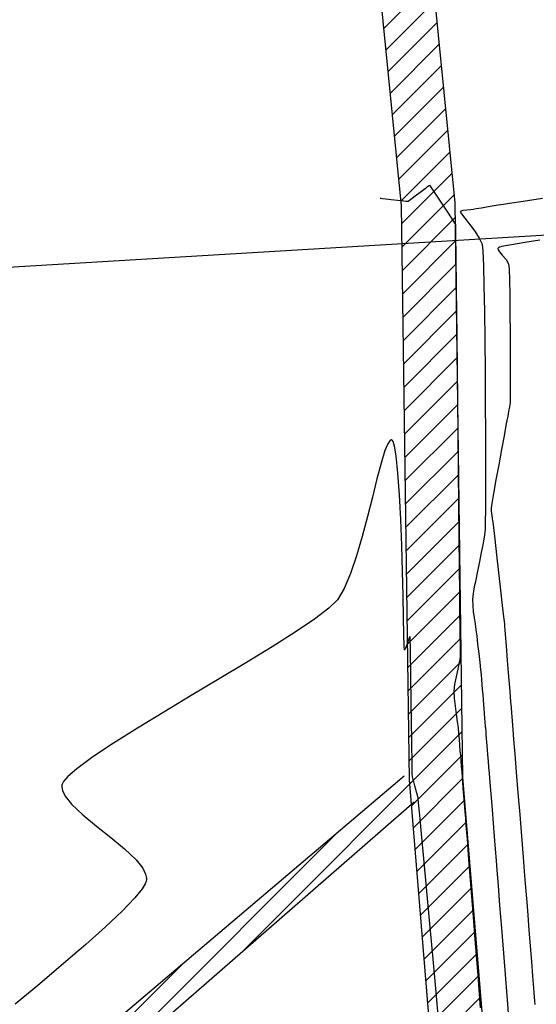
# Model space of a CAD drawing. Units: metres. Extents: x 476623 to 487646, y 6677974 to 6683992.
# Drawn here: x 485674 to 485712, y 6682169 to 6682243 of the extents above; entities that cross this region are included whole.
import ezdxf

# ---------------------------------------------------------------- set-up
doc = ezdxf.new("R2010")
doc.units = ezdxf.units.M
doc.header["$LTSCALE"] = 12.5
doc.header["$MEASUREMENT"] = 0
for name, color, linetype in [('Canal', 150, 'Continuous'), ('Cerca', 8, 'CERCA2'), ('CONT-MNR', 46, 'Continuous'), ('VALÃO', 5, 'Continuous')]:
    doc.layers.add(name, color=color, linetype=linetype)
doc.styles.add('ROMANS', font='romans.shx', dxfattribs={"height": 0.8})
doc.linetypes.add('CERCA2', pattern='A,0.168156,-0.009947,["X",ROMANS,S=0.03937,R=0,X=0,Y=-0.019685],-0.047442', length=0.225545)

msp = doc.modelspace()

# ---------------------------------------------------------------- hatches: boundary and pattern name
at = {"layer": 'Canal'}
h = msp.add_hatch(dxfattribs=at)
h.set_pattern_fill('ANSI31', color=256, scale=10, style=0)
h.set_pattern_definition([(45, (0, 0), (-0.88388347648, 0.88388347648), [])])
h.paths.add_polyline_path([(485174.7194949, 6681949.9458266), (485171.1562133, 6682014.31489), (485167.1213475, 6682141.7658617), (485165.6644495, 6682181.2018527), (485165.0858991, 6682208.2913075), (485162.3475051, 6682252.0906479), (485160.5780174, 6682296.6227649), (485157.9064488, 6682349.2163326), (485154.6329686, 6682399.6821685), (485144.7016296, 6682401.0326015), (485151.8319748, 6682241.4766575), (485153.2666188, 6682226.8894985), (485153.2666188, 6682220.203951), (485151.1926574, 6682219.8835833), (485153.550637, 6682187.7562018), (485153.8666218, 6682158.7679875), (485154.5100577, 6682139.4037501), (485155.8465434, 6682118.2764895), (485156.4451367, 6682030.7388444), (485158.6551838, 6682008.7180808), (485159.5722084, 6682001.0256744), (485159.6479668, 6681986.7878329), (485161.4056068, 6681972.5938063), (485160.6011087, 6681941.3273752), (485163.4101303, 6681921.4123349), (485159.8391477, 6681874.9409219), (485157.6512785, 6681866.8576257), (485159.1478308, 6681864.5709004), (485162.809932, 6681854.4103422), (485169.6907807, 6681854.47304), (485173.8423076, 6681854.2949237), (485175.2346438, 6681863.2619462), (485176.967605, 6681888.6962033), (485179.6228963, 6681888.3062899), (485184.2579376, 6681882.726066), (485190.5102526, 6681866.9136901), (485186.847488, 6681736.1786691), (485219.1728751, 6681707.4450881), (485241.6631939, 6681687.4543884), (485259.7359324, 6681663.7871505), (485257.1451203, 6681631.4681588), (485262.9159987, 6681616.2065191), (485279.0744652, 6681603.5751406), (485280.600688, 6681603.4995094), (485289.1678684, 6681604.8460399), (485277.4154485, 6681611.9624258), (485267.4680698, 6681619.0669789), (485263.0985083, 6681632.8805269), (485266.0784162, 6681665.4041907), (485261.0606239, 6681675.4548676), (485246.4590755, 6681692.3931377), (485222.8535686, 6681712.0986438), (485202.5045738, 6681735.4724872), (485189.5835671, 6681741.0455216), (485191.4175182, 6681804.2930307), (485200.3692377, 6681822.5687313), (485198.5607317, 6681847.1956551), (485196.9189774, 6681877.8480809), (485189.6613764, 6681889.5753529), (485177.6386502, 6681898.5449726)])
h.paths.add_polyline_path([(485388.3391575, 6681679.293239), (485404.224845, 6681683.2677306), (485403.6958432, 6681685.0142234), (485401.9174398, 6681688.9951488), (485384.442468, 6681681.3803277), (485378.7917004, 6681667.2128583), (485372.3147283, 6681638.5491994), (485365.6042155, 6681605.5328543), (485361.9976986, 6681584.3994434), (485337.02855, 6681550.4859081), (485338.8346316, 6681548.5128118), (485361.5427526, 6681579.1575626), (485364.237721, 6681583.3468515), (485368.6320333, 6681605.2515207), (485376.3087168, 6681637.1616272), (485382.6399824, 6681667.1198743)])
h.paths.add_polyline_path([(485383.8416629, 6681495.7146119), (485375.4543828, 6681509.534367), (485372.2822083, 6681511.9677235), (485372.2800859, 6681511.9685816), (485368.8611038, 6681511.2587913), (485369.7079302, 6681506.6325491), (485378.2353817, 6681493.0487998), (485383.8914396, 6681481.8196975), (485386.0931636, 6681479.4739907), (485387.9265006, 6681479.5419573), (485388.5386246, 6681484.2070106), (485387.5625183, 6681491.2292451)])
h.paths.add_polyline_path([(485553.3855588, 6682105.2164565), (485552.4786174, 6682122.6609317), (485550.9205177, 6682124.7894801), (485543.6679664, 6682123.9237149), (485546.5833204, 6682106.3379886), (485549.5646199, 6682073.7503895), (485554.616036, 6682065.5778165), (485542.86777, 6682007.6659479), (485558.1718661, 6681919.6243976), (485569.5239186, 6681850.1066099), (485571.3405791, 6681802.7196162), (485567.1362071, 6681790.1847654), (485573.8664189, 6681791.6008013), (485575.1111369, 6681806.0234236), (485572.7277884, 6681847.0127688), (485564.0210675, 6681905.240083), (485547.8083667, 6682001.526066), (485558.4904983, 6682063.3258986), (485589.7586152, 6682089.8785175), (485645.0231594, 6682130.3562432), (485686.1249211, 6682133.9245623), (485707.346521, 6682134.7979586), (485707.3058272, 6682135.5704558), (485707.154609, 6682137.1756366), (485644.5316316, 6682133.267492), (485703.1148521, 6682184.2344678), (485702.915234, 6682186.6633605), (485639.7434184, 6682133.1336786), (485588.3573115, 6682093.1265193), (485558.3576666, 6682067.3165688)])
h.paths.add_polyline_path([(485507.3341181, 6681704.811429), (485505.1725172, 6681704.7422032), (485498.5495713, 6681674.6433912), (485499.345895, 6681673.2559892), (485505.4123503, 6681682.5373934)])
h.paths.add_polyline_path([(485709.7894884, 6682151.8543814), (485706.9602792, 6682186.2793574), (485706.3753201, 6682229.1669359), (485700.5765727, 6682287.5169066), (485696.5961798, 6682287.1213402), (485702.3780233, 6682228.9414655), (485702.9625166, 6682186.0880405), (485703.1148521, 6682184.2344678), (485705.8048832, 6682151.5029695), (485707.3784775, 6682134.7992738), (485707.346521, 6682134.7979586), (485712.9177221, 6682029.0388586), (485717.8288952, 6681985.4376647), (485719.5247956, 6681955.0328455), (485722.4523935, 6681899.476117), (485724.7704744, 6681849.7572577), (485719.9832509, 6681814.7053153), (485723.1822293, 6681783.0164415), (485724.1867613, 6681776.0092277), (485726.7548039, 6681758.6793677), (485730.3806439, 6681731.247287), (485734.648178, 6681695.3190173), (485738.746631, 6681641.773832), (485742.658969, 6681624.9840151), (485746.5546051, 6681625.8917703), (485742.7116363, 6681642.383889), (485738.6301257, 6681695.7077251), (485734.3496108, 6681731.74528), (485730.7161995, 6681759.2346436), (485728.1449397, 6681776.5862137), (485727.1536086, 6681783.5013434), (485724.0107224, 6681814.6345723), (485728.7831641, 6681849.5782829), (485726.4474888, 6681899.6745105), (485723.5189301, 6681955.2494729), (485721.8163987, 6681985.7731749), (485716.905918, 6682029.3682223), (485711.295943, 6682135.8633734)])

# ---------------------------------------------------------------- linework, layer by layer
at = {"layer": 'Cerca', "ltscale": 2, "flags": 128}
msp.add_lwpolyline([(485751.9646316, 6682103.2720392), (485744.8253309, 6682228.6333763), (485594.8680963, 6682219.666676), (485554.4351429, 6682216.7979183), (485521.989735, 6682214.7980298), (485481.1682412, 6682211.7681592), (485438.7443151, 6682208.5377005), (485165.5019743, 6682188.809428)], dxfattribs=at)
at = {"layer": 'CONT-MNR'}
for p, q in [((485703.5012253, 6682229.7516691, 2), (485703.9352663, 6682230.0770271, 2)), ((485703.9352663, 6682230.0770271, 2), (485704.1355226, 6682230.2272378, 2)), ((485704.1355226, 6682230.2272378, 2), (485704.2139962, 6682230.2859336, 2)), ((485704.2139962, 6682230.2859336, 2), (485704.3141245, 6682230.3906033, 2)), ((485704.3141245, 6682230.3906033, 2), (485704.4539238, 6682230.4844941, 2)), ((485704.4539238, 6682230.4844941, 2), (485704.6143403, 6682230.2715183, 2)), ((485704.6143403, 6682230.2715183, 2), (485704.9692833, 6682229.7457317, 2)), ((485700.7802002, 6682229.5162556, 2), (485700.8233006, 6682229.5113534, 2)), ((485700.8233006, 6682229.5113534, 2), (485700.9457083, 6682229.4974307, 2)), ((485700.9457083, 6682229.4974307, 2), (485701.1975909, 6682229.4687816, 2)), ((485701.1975909, 6682229.4687816, 2), (485701.5985835, 6682229.4231727, 2)), ((485701.5985835, 6682229.4231727, 2), (485702.0710495, 6682229.3694344, 2)), ((485702.0710495, 6682229.3694344, 2), (485702.3385155, 6682229.3390128, 2)), ((485702.3385155, 6682229.3390128, 2), (485702.5128423, 6682229.3191848, 2)), ((485702.5128423, 6682229.3191848, 2), (485702.693818, 6682229.2986006, 2)), ((485702.693818, 6682229.2986006, 2), (485702.781117, 6682229.2886712, 2)), ((485702.781117, 6682229.2886712, 2), (485702.8675577, 6682229.2788395, 2)), ((485702.8675577, 6682229.2788395, 2), (485703.0673416, 6682229.4269959, 2)), ((485703.0673416, 6682229.4269959, 2), (485703.5012253, 6682229.7516691, 2)), ((485704.9692833, 6682229.7457317, 2), (485705.419197, 6682229.0635998, 2)), ((485705.419197, 6682229.0635998, 2), (485705.8645256, 6682228.381588, 2)), ((485709.9881249, 6682229.039809, 3), (485709.595054, 6682228.9797128, 3)), ((485710.445149, 6682229.1091439, 3), (485709.9881249, 6682229.039809, 3)), ((485711.4547931, 6682229.2628452, 3), (485710.445149, 6682229.1091439, 3)), ((485712.9051645, 6682229.4818409, 3), (485711.4547931, 6682229.2628452, 3)), ((485705.8645256, 6682228.381588, 2), (485706.2057132, 6682227.8561618, 2)), ((485706.9427617, 6682228.5921489, 3), (485706.7680978, 6682228.5150829, 3)), ((485706.7680978, 6682228.5150829, 3), (485706.8526688, 6682228.3513816, 3)), ((485706.8526688, 6682228.3513816, 3), (485707.1090185, 6682228.015481, 3)), ((485707.2504435, 6682228.6179861, 3), (485706.9427617, 6682228.5921489, 3)), ((485707.5206719, 6682228.6377201, 3), (485707.2504435, 6682228.6179861, 3)), ((485707.7263274, 6682228.6712331, 3), (485707.5206719, 6682228.6377201, 3)), ((485707.9413924, 6682228.7062795, 3), (485707.7263274, 6682228.6712331, 3)), ((485708.1470479, 6682228.7397925, 3), (485707.9413924, 6682228.7062795, 3)), ((485708.3582041, 6682228.7751913, 3), (485708.1470479, 6682228.7397925, 3)), ((485708.7139918, 6682228.8351481, 3), (485708.3582041, 6682228.7751913, 3)), ((485709.148309, 6682228.9074072, 3), (485708.7139918, 6682228.8351481, 3)), ((485709.595054, 6682228.9797128, 3), (485709.148309, 6682228.9074072, 3)), ((485706.2057132, 6682227.8561618, 2), (485706.343204, 6682227.6437867, 2)), ((485706.343204, 6682227.6437867, 2), (485706.3972022, 6682227.5625954, 2)), ((485707.1090185, 6682228.015481, 3), (485707.4641059, 6682227.563603, 3)), ((485706.3972022, 6682227.5625954, 2), (485706.4005563, 6682227.3862395, 2)), ((485706.4005563, 6682227.3862395, 2), (485706.4072589, 6682226.930211, 2)), ((485706.4072589, 6682226.930211, 2), (485706.416047, 6682226.2918716, 2)), ((485707.4641059, 6682227.563603, 3), (485707.84489, 6682227.0519695, 3)), ((485707.84489, 6682227.0519695, 3), (485708.1783295, 6682226.5368022, 3)), ((485706.416047, 6682226.2918716, 2), (485706.4256576, 6682225.5685829, 2)), ((485708.1783295, 6682226.5368022, 3), (485708.3913834, 6682226.074323, 3)), ((485711.5779773, 6682226.2007231, 4), (485710.5892789, 6682226.0360212, 4)), ((485712.7049307, 6682226.3712175, 4), (485711.5779773, 6682226.2007231, 4)), ((485706.4256576, 6682225.5685829, 2), (485706.4348275, 6682224.8577068, 2)), ((485708.3913834, 6682226.074323, 3), (485708.4468554, 6682225.5651991, 3)), ((485708.4468554, 6682225.5651991, 3), (485708.4948435, 6682224.4914992, 3)), ((485709.5870902, 6682225.7866305, 4), (485709.5789482, 6682225.7511952, 4)), ((485709.5789482, 6682225.7511952, 4), (485709.5966563, 6682225.6665021, 4)), ((485709.605258, 6682225.8041381, 4), (485709.5870902, 6682225.7866305, 4)), ((485709.5966563, 6682225.6665021, 4), (485709.6914504, 6682225.5104732, 4)), ((485709.7041404, 6682225.8449845, 4), (485709.605258, 6682225.8041381, 4)), ((485709.6914504, 6682225.5104732, 4), (485709.8983133, 6682225.263907, 4)), ((485709.9920182, 6682225.918953, 4), (485709.7041404, 6682225.8449845, 4)), ((485710.5892789, 6682226.0360212, 4), (485709.9920182, 6682225.918953, 4)), ((485706.4348275, 6682224.8577068, 2), (485706.4422938, 6682224.256605, 2)), ((485709.8983133, 6682225.263907, 4), (485710.1857296, 6682224.9271778, 4)), ((485710.1857296, 6682224.9271778, 4), (485710.3749226, 6682224.6020518, 4)), ((485706.4422938, 6682224.256605, 2), (485706.4479956, 6682223.7391647, 2)), ((485708.4948435, 6682224.4914992, 3), (485708.5356476, 6682222.9557998, 3)), ((485710.3749226, 6682224.6020518, 4), (485710.4092067, 6682224.225133, 4)), ((485710.4092067, 6682224.225133, 4), (485710.4374262, 6682223.410383, 4)), ((485706.4479956, 6682223.7391647, 2), (485706.4595383, 6682222.6564403, 2)), ((485710.4374262, 6682223.410383, 4), (485710.4599012, 6682222.2671767, 4)), ((485706.4595383, 6682222.6564403, 2), (485706.4760105, 6682221.0963138, 2)), ((485708.5356476, 6682222.9557998, 3), (485708.569568, 6682221.0606776, 3)), ((485710.4599012, 6682222.2671767, 4), (485710.4769516, 6682220.9048889, 4)), ((485706.4760105, 6682221.0963138, 2), (485706.4965006, 6682219.1466673, 2)), ((485708.569568, 6682221.0606776, 3), (485708.5969048, 6682218.9087093, 3)), ((485710.4769516, 6682220.9048889, 4), (485710.4888975, 6682219.4328945, 4)), ((485706.4965006, 6682219.1466673, 2), (485706.5200971, 6682216.8953826, 2)), ((485708.5969048, 6682218.9087093, 3), (485708.6179582, 6682216.6024714, 3)), ((485710.4888975, 6682219.4328945, 4), (485710.496059, 6682217.9605682, 4)), ((485710.496059, 6682217.9605682, 4), (485710.4987562, 6682216.597285, 4)), ((485706.5200971, 6682216.8953826, 2), (485706.5458884, 6682214.4303418, 2)), ((485708.6179582, 6682216.6024714, 3), (485708.6330285, 6682214.2445407, 3)), ((485710.4987562, 6682216.597285, 4), (485710.4973092, 6682215.4524197, 4)), ((485710.4973092, 6682215.4524197, 4), (485710.4920379, 6682214.6353471, 4)), ((485706.5458884, 6682214.4303418, 2), (485706.572963, 6682211.8394268, 2)), ((485710.4920379, 6682214.6353471, 4), (485710.4832625, 6682214.255442, 4)), ((485708.6330285, 6682214.2445407, 3), (485708.6424156, 6682211.9374938, 3)), ((485710.4418613, 6682213.9303222, 4), (485710.3791064, 6682213.5898924, 4)), ((485710.4832625, 6682214.255442, 4), (485710.4418613, 6682213.9303222, 4)), ((485710.2456042, 6682212.9267919, 4), (485710.1744413, 6682212.5398578, 4)), ((485710.309015, 6682213.2500749, 4), (485710.2456042, 6682212.9267919, 4)), ((485710.3791064, 6682213.5898924, 4), (485710.309015, 6682213.2500749, 4)), ((485710.1744413, 6682212.5398578, 4), (485710.0326983, 6682211.7739217, 4)), ((485701.492063, 6682211.4032411, 2), (485701.3465181, 6682211.1812044, 2)), ((485701.5838392, 6682211.46556, 2), (485701.492063, 6682211.4032411, 2)), ((485701.6281565, 6682211.4692, 2), (485701.5838392, 6682211.46556, 2)), ((485701.6677194, 6682211.4510986, 2), (485701.6281565, 6682211.4692, 2)), ((485701.7434074, 6682211.3409646, 2), (485701.6677194, 6682211.4510986, 2)), ((485706.572963, 6682211.8394268, 2), (485706.6004094, 6682209.2105197, 2)), ((485708.6424156, 6682211.9374938, 3), (485708.64642, 6682209.7839073, 3)), ((485710.0326983, 6682211.7739217, 4), (485709.8448961, 6682210.7567204, 4)), ((485701.1376734, 6682210.6704886, 2), (485700.8526967, 6682209.7413262, 2)), ((485701.3465181, 6682211.1812044, 2), (485701.1376734, 6682210.6704886, 2)), ((485701.8486217, 6682211.0038724, 2), (485701.7434074, 6682211.3409646, 2)), ((485701.9741545, 6682210.2697767, 2), (485701.8486217, 6682211.0038724, 2)), ((485709.8448961, 6682210.7567204, 4), (485709.6355555, 6682209.6159904, 4)), ((485702.1090192, 6682208.9723236, 2), (485701.9741545, 6682210.2697767, 2)), ((485700.8526967, 6682209.7413262, 2), (485700.5409345, 6682208.5593903, 2)), ((485706.6004094, 6682209.2105197, 2), (485706.6273161, 6682206.6315025, 2)), ((485708.64642, 6682209.7839073, 3), (485708.6453416, 6682207.8863579, 3)), ((485709.6355555, 6682209.6159904, 4), (485709.4291974, 6682208.4794686, 4)), ((485700.5409345, 6682208.5593903, 2), (485700.2021654, 6682207.2000044, 2)), ((485702.2215319, 6682207.3534555, 2), (485702.1090192, 6682208.9723236, 2)), ((485709.4291974, 6682208.4794686, 4), (485709.2503429, 6682207.4748917, 4)), ((485708.6453416, 6682207.8863579, 3), (485708.6394807, 6682206.3474222, 3)), ((485700.2021654, 6682207.2000044, 2), (485699.8361678, 6682205.7384916, 2)), ((485702.313996, 6682205.5209818, 2), (485702.2215319, 6682207.3534555, 2)), ((485709.2503429, 6682207.4748917, 4), (485709.1235128, 6682206.7299964, 4)), ((485706.6273161, 6682206.6315025, 2), (485706.6527714, 6682204.190257, 2)), ((485708.6394807, 6682206.3474222, 3), (485708.6291374, 6682205.2696769, 3)), ((485709.1235128, 6682206.7299964, 4), (485709.0732281, 6682206.3725195, 4)), ((485709.0732281, 6682206.3725195, 4), (485709.082332, 6682206.1186164, 4)), ((485699.8361678, 6682205.7384916, 2), (485699.4427202, 6682204.2501753, 2)), ((485702.3887148, 6682203.5827122, 2), (485702.313996, 6682205.5209818, 2)), ((485709.082332, 6682206.1186164, 4), (485709.1151206, 6682205.8507704, 4)), ((485709.1151206, 6682205.8507704, 4), (485709.1567784, 6682205.5826435, 4)), ((485709.1567784, 6682205.5826435, 4), (485709.1924899, 6682205.3278976, 4)), ((485708.6291374, 6682205.2696769, 3), (485708.6146119, 6682204.7556986, 3)), ((485709.1924899, 6682205.3278976, 4), (485709.2387964, 6682204.9234193, 4)), ((485709.2387964, 6682204.9234193, 4), (485709.3379707, 6682204.0574716, 4)), ((485699.4427202, 6682204.2501753, 2), (485699.0216012, 6682202.8103788, 2)), ((485706.6527714, 6682204.190257, 2), (485706.675864, 6682201.9746654, 2)), ((485708.5494247, 6682204.2156024, 3), (485708.4509945, 6682203.6433618, 3)), ((485708.6146119, 6682204.7556986, 3), (485708.5494247, 6682204.2156024, 3)), ((485709.3379707, 6682204.0574716, 4), (485709.4720953, 6682202.8860339, 4)), ((485702.4479915, 6682201.6464561, 2), (485702.3887148, 6682203.5827122, 2)), ((485708.4509945, 6682203.6433618, 3), (485708.3361896, 6682203.0674081, 3)), ((485699.0216012, 6682202.8103788, 2), (485698.5725891, 6682201.4944254, 2)), ((485708.3361896, 6682203.0674081, 3), (485708.2218786, 6682202.5161729, 3)), ((485709.4720953, 6682202.8860339, 4), (485709.6232525, 6682201.5650854, 4)), ((485706.675864, 6682201.9746654, 2), (485706.6956821, 6682200.0726096, 2)), ((485708.1249299, 6682202.0180876, 3), (485708.0280556, 6682201.5313128, 3)), ((485708.2218786, 6682202.5161729, 3), (485708.1249299, 6682202.0180876, 3)), ((485698.5725891, 6682201.4944254, 2), (485698.0954624, 6682200.3776384, 2)), ((485702.4941295, 6682199.820023, 2), (485702.4479915, 6682201.6464561, 2)), ((485708.0280556, 6682201.5313128, 3), (485707.9157536, 6682201.0130969, 3)), ((485709.6232525, 6682201.5650854, 4), (485709.7735248, 6682200.2506051, 4)), ((485698.0954624, 6682200.3776384, 2), (485697.5899997, 6682199.5353411, 2)), ((485707.8075703, 6682200.4905029, 3), (485707.7230524, 6682199.9905935, 3)), ((485707.9157536, 6682201.0130969, 3), (485707.8075703, 6682200.4905029, 3)), ((485702.5294319, 6682198.2112224, 2), (485702.4941295, 6682199.820023, 2)), ((485706.6956821, 6682200.0726096, 2), (485706.7113144, 6682198.5719715, 2)), ((485707.7230524, 6682199.9905935, 3), (485707.6817465, 6682199.5404317, 3)), ((485709.7735248, 6682200.2506051, 4), (485709.9049946, 6682199.0985725, 4)), ((485696.9410906, 6682198.8995362, 2), (485695.8617124, 6682198.0818671, 2)), ((485697.5899997, 6682199.5353411, 2), (485696.9410906, 6682198.8995362, 2)), ((485707.6817465, 6682199.5404317, 3), (485707.6922965, 6682199.1077037, 3)), ((485707.6922965, 6682199.1077037, 3), (485707.7394589, 6682198.6520648, 3)), ((485709.9049946, 6682199.0985725, 4), (485709.9997442, 6682198.2649666, 4)), ((485702.5562021, 6682196.9278639, 2), (485702.5294319, 6682198.2112224, 2)), ((485706.7113144, 6682198.5719715, 2), (485706.7218492, 6682197.5606333, 2)), ((485707.7394589, 6682198.6520648, 3), (485707.8069494, 6682198.1885316, 3)), ((485707.8069494, 6682198.1885316, 3), (485707.8784834, 6682197.7321208, 3)), ((485709.9997442, 6682198.2649666, 4), (485710.0398561, 6682197.9057666, 4)), ((485695.8617124, 6682198.0818671, 2), (485694.4278708, 6682197.1142249, 2)), ((485706.7218492, 6682197.5606333, 2), (485706.726375, 6682197.1264768, 2)), ((485707.8784834, 6682197.7321208, 3), (485707.9377766, 6682197.297849, 3)), ((485710.0398561, 6682197.9057666, 4), (485710.0571785, 6682197.7083786, 4)), ((485710.0571785, 6682197.7083786, 4), (485710.0731705, 6682197.5017524, 4)), ((485710.0731705, 6682197.5017524, 4), (485710.0884327, 6682197.3041636, 4)), ((485694.4278708, 6682197.1142249, 2), (485692.7155715, 6682196.0285009, 2)), ((485702.5767433, 6682196.0777568, 2), (485702.5562021, 6682196.9278639, 2)), ((485702.9564387, 6682196.69241, 2), (485702.892897, 6682196.5225969, 2)), ((485702.9949462, 6682196.7640371, 2), (485702.9564387, 6682196.69241, 2)), ((485703.0095012, 6682196.7730156, 2), (485702.9949462, 6682196.7640371, 2)), ((485703.0125871, 6682196.7640696, 2), (485703.0095012, 6682196.7730156, 2)), ((485703.0186766, 6682196.698192, 2), (485703.0125871, 6682196.7640696, 2)), ((485703.0275995, 6682196.4901634, 2), (485703.0186766, 6682196.698192, 2)), ((485706.726375, 6682197.1264768, 2), (485706.7353711, 6682196.7640769, 2)), ((485706.7353711, 6682196.7640769, 2), (485706.7497638, 6682196.3830341, 2)), ((485707.9377766, 6682197.297849, 3), (485707.9907348, 6682196.8386162, 3)), ((485707.9907348, 6682196.8386162, 3), (485708.0627152, 6682196.218324, 3)), ((485710.0884327, 6682197.3041636, 4), (485710.1184525, 6682196.9323904, 4)), ((485710.1184525, 6682196.9323904, 4), (485710.1856107, 6682196.1006847, 4)), ((485692.7155715, 6682196.0285009, 2), (485690.8008203, 6682194.8565866, 2)), ((485702.5933588, 6682195.7687108, 2), (485702.5767433, 6682196.0777568, 2)), ((485702.7764853, 6682196.1752898, 2), (485702.6799757, 6682195.9070038, 2)), ((485702.822922, 6682196.3227312, 2), (485702.7764853, 6682196.1752898, 2)), ((485702.8469831, 6682196.3807997, 2), (485702.822922, 6682196.3227312, 2)), ((485702.892897, 6682196.5225969, 2), (485702.8469831, 6682196.3807997, 2)), ((485703.0390882, 6682196.0390351, 2), (485703.0275995, 6682196.4901634, 2)), ((485703.0527625, 6682195.2603849, 2), (485703.0390882, 6682196.0390351, 2)), ((485706.7497638, 6682196.3830341, 2), (485706.7616171, 6682195.9961392, 2)), ((485706.7616171, 6682195.9961392, 2), (485706.7629949, 6682195.6161826, 2)), ((485708.0627152, 6682196.218324, 3), (485708.1427378, 6682195.5275898, 3)), ((485710.1856107, 6682196.1006847, 4), (485710.274967, 6682194.9940671, 4)), ((485702.6799757, 6682195.9070038, 2), (485702.5933588, 6682195.7687108, 2)), ((485703.0656348, 6682194.3267621, 2), (485703.0527625, 6682195.2603849, 2)), ((485706.7459613, 6682195.2559551, 2), (485706.6825015, 6682194.8458665, 2)), ((485706.7629949, 6682195.6161826, 2), (485706.7459613, 6682195.2559551, 2)), ((485708.1427378, 6682195.5275898, 3), (485708.2198226, 6682194.8570309, 3)), ((485690.8008203, 6682194.8565866, 2), (485688.759623, 6682193.6303731, 2)), ((485706.6825015, 6682194.8458665, 2), (485706.5720155, 6682194.3391042, 2)), ((485708.2198226, 6682194.8570309, 3), (485708.2829895, 6682194.2972646, 3)), ((485710.274967, 6682194.9940671, 4), (485710.3715812, 6682193.7975579, 4)), ((485703.0776633, 6682193.3277669, 2), (485703.0656348, 6682194.3267621, 2)), ((485706.4476898, 6682193.782625, 2), (485706.3427108, 6682193.223386, 2)), ((485706.5720155, 6682194.3391042, 2), (485706.4476898, 6682193.782625, 2)), ((485708.2829895, 6682194.2972646, 3), (485708.3212584, 6682193.9389082, 3)), ((485708.3212584, 6682193.9389082, 3), (485708.3532777, 6682193.5820146, 3)), ((485710.3715812, 6682193.7975579, 4), (485710.4605128, 6682192.6961778, 4)), ((485688.759623, 6682193.6303731, 2), (485686.6679852, 6682192.3817518, 2)), ((485703.0888061, 6682192.3529999, 2), (485703.0776633, 6682193.3277669, 2)), ((485706.3427108, 6682193.223386, 2), (485706.2902649, 6682192.7083439, 2)), ((485708.3532777, 6682193.5820146, 3), (485708.3832676, 6682193.2061958, 3)), ((485708.3832676, 6682193.2061958, 3), (485708.4118456, 6682192.8302395, 3)), ((485686.6679852, 6682192.3817518, 2), (485684.6019128, 6682191.142614, 2)), ((485703.0990213, 6682191.4920613, 2), (485703.0888061, 6682192.3529999, 2)), ((485706.2902649, 6682192.7083439, 2), (485706.3070883, 6682192.1797905, 2)), ((485708.4118456, 6682192.8302395, 3), (485708.4396292, 6682192.4729332, 3)), ((485708.4396292, 6682192.4729332, 3), (485708.4743266, 6682192.04326, 3)), ((485710.4605128, 6682192.6961778, 4), (485710.5268217, 6682191.8749471, 4)), ((485706.3070883, 6682192.1797905, 2), (485706.3713717, 6682191.5859813, 2)), ((485706.3713717, 6682191.5859813, 2), (485706.458483, 6682190.9828194, 2)), ((485708.4743266, 6682192.04326, 3), (485708.5261455, 6682191.4015828, 3)), ((485710.5268217, 6682191.8749471, 4), (485710.5555675, 6682191.5188863, 4)), ((485684.6019128, 6682191.142614, 2), (485682.6374115, 6682189.944851, 2)), ((485703.108267, 6682190.8345517, 2), (485703.0990213, 6682191.4920613, 2)), ((485703.1194101, 6682190.1455097, 2), (485703.108267, 6682190.8345517, 2)), ((485706.458483, 6682190.9828194, 2), (485706.54379, 6682190.4262079, 2)), ((485708.5261455, 6682191.4015828, 3), (485708.5828976, 6682190.6987897, 3)), ((485710.5555675, 6682191.5188863, 4), (485710.5678441, 6682191.3665486, 4)), ((485710.5678441, 6682191.3665486, 4), (485710.5806727, 6682191.20724, 4)), ((485710.5806727, 6682191.20724, 4), (485710.5929398, 6682191.0549016, 4)), ((485710.5929398, 6682191.0549016, 4), (485710.6115726, 6682190.8235715, 4)), ((485710.6115726, 6682190.8235715, 4), (485710.6382009, 6682190.4929768, 4)), ((485703.1321508, 6682189.3350095, 2), (485703.1194101, 6682190.1455097, 2)), ((485706.54379, 6682190.4262079, 2), (485706.6026608, 6682189.9720498, 2)), ((485708.5828976, 6682190.6987897, 3), (485708.6323946, 6682190.0857689, 3)), ((485708.6323946, 6682190.0857689, 3), (485708.6624482, 6682189.7134087, 3)), ((485710.6382009, 6682190.4929768, 4), (485710.6637651, 6682190.1755913, 4)), ((485710.6637651, 6682190.1755913, 4), (485710.6894116, 6682189.8578597, 4)), ((485682.6374115, 6682189.944851, 2), (485680.8504869, 6682188.8203541, 2)), ((485706.6026608, 6682189.9720498, 2), (485706.6400315, 6682189.5601074, 2)), ((485706.6400315, 6682189.5601074, 2), (485706.6765095, 6682189.1148144, 2)), ((485708.6624482, 6682189.7134087, 3), (485708.6836939, 6682189.449814, 3)), ((485708.6836939, 6682189.449814, 3), (485708.7060285, 6682189.172506, 3)), ((485710.6894116, 6682189.8578597, 4), (485710.7497885, 6682189.1100192, 4)), ((485680.8504869, 6682188.8203541, 2), (485679.317145, 6682187.8010145, 2)), ((485703.1454463, 6682188.4848066, 2), (485703.1321508, 6682189.3350095, 2)), ((485706.6765095, 6682189.1148144, 2), (485706.710969, 6682188.6690806, 2)), ((485706.710969, 6682188.6690806, 2), (485706.742284, 6682188.2558162, 2)), ((485708.7060285, 6682189.172506, 3), (485708.7283569, 6682188.8951976, 3)), ((485708.7283569, 6682188.8951976, 3), (485708.749584, 6682188.6316013, 3)), ((485708.749584, 6682188.6316013, 3), (485708.7722302, 6682188.350444, 3)), ((485710.7497885, 6682189.1100192, 4), (485710.8380628, 6682188.0165013, 4)), ((485703.1582535, 6682187.6766568, 2), (485703.1454463, 6682188.4848066, 2)), ((485706.742284, 6682188.2558162, 2), (485706.7693289, 6682187.9079311, 2)), ((485706.7693289, 6682187.9079311, 2), (485706.8013686, 6682187.5104161, 2)), ((485708.7722302, 6682188.350444, 3), (485708.8046291, 6682187.9482054, 3)), ((485708.8046291, 6682187.9482054, 3), (485708.8422182, 6682187.4815292, 3)), ((485710.8380628, 6682188.0165013, 4), (485710.9474012, 6682186.6617374, 4)), ((485679.317145, 6682187.8010145, 2), (485678.1133913, 6682186.9187237, 2)), ((485703.1695296, 6682186.9923157, 2), (485703.1582535, 6682187.6766568, 2)), ((485706.8013686, 6682187.5104161, 2), (485706.8350504, 6682187.092221, 2)), ((485708.8422182, 6682187.4815292, 3), (485708.8804351, 6682187.007059, 3)), ((485678.1133913, 6682186.9187237, 2), (485677.4387678, 6682186.332997, 2)), ((485703.1782315, 6682186.5135389, 2), (485703.1695296, 6682186.9923157, 2)), ((485703.1833163, 6682186.3220821, 2), (485703.1782315, 6682186.5135389, 2)), ((485706.8350504, 6682187.092221, 2), (485706.8687228, 6682186.6740251, 2)), ((485706.8687228, 6682186.6740251, 2), (485706.9007343, 6682186.2765078, 2)), ((485708.8804351, 6682187.007059, 3), (485708.9147174, 6682186.5814386, 3)), ((485708.9147174, 6682186.5814386, 3), (485708.9453685, 6682186.201978, 3)), ((485710.9474012, 6682186.6617374, 4), (485711.0709706, 6682185.1301586, 4)), ((485676.9986719, 6682185.6928533, 2), (485676.9930696, 6682185.5660456, 2)), ((485677.0198076, 6682185.77776, 2), (485676.9986719, 6682185.6928533, 2)), ((485677.1265595, 6682185.9744794, 2), (485677.0198076, 6682185.77776, 2)), ((485677.4387678, 6682186.332997, 2), (485677.1265595, 6682185.9744794, 2)), ((485703.2111754, 6682186.211464, 2), (485703.1833163, 6682186.3220821, 2)), ((485703.2435509, 6682186.1014898, 2), (485703.2111754, 6682186.211464, 2)), ((485703.2879475, 6682185.9388993, 2), (485703.2435509, 6682186.1014898, 2)), ((485703.3674358, 6682185.6477954, 2), (485703.2879475, 6682185.9388993, 2)), ((485706.9007343, 6682186.2765078, 2), (485706.9279857, 6682185.9390406, 2)), ((485706.9279857, 6682185.9390406, 2), (485706.9662156, 6682185.4663077, 2)), ((485708.9453685, 6682186.201978, 3), (485708.995614, 6682185.5807892, 3)), ((485676.9930696, 6682185.5660456, 2), (485677.0396703, 6682185.3014868, 2)), ((485677.0396703, 6682185.3014868, 2), (485677.2405497, 6682184.87972, 2)), ((485703.4400296, 6682185.3819409, 2), (485703.3674358, 6682185.6477954, 2)), ((485703.5022927, 6682185.1693001, 2), (485703.4400296, 6682185.3819409, 2)), ((485703.5672214, 6682184.946897, 2), (485703.5022927, 6682185.1693001, 2)), ((485703.6174785, 6682184.7320835, 2), (485703.5672214, 6682184.946897, 2)), ((485706.9662156, 6682185.4663077, 2), (485707.0113993, 6682184.907243, 2)), ((485708.995614, 6682185.5807892, 3), (485709.0606313, 6682184.7768222, 3)), ((485711.0709706, 6682185.1301586, 4), (485711.2019378, 6682183.5061963, 4)), ((485677.2405497, 6682184.87972, 2), (485677.7149836, 6682184.277634, 2)), ((485677.7149836, 6682184.277634, 2), (485678.5588431, 6682183.4757528, 2)), ((485703.6526884, 6682184.3826466, 2), (485703.6174785, 6682184.7320835, 2)), ((485703.7397237, 6682183.4623646, 2), (485703.6526884, 6682184.3826466, 2)), ((485707.0113993, 6682184.907243, 2), (485707.0595119, 6682184.31078, 2)), ((485707.0595119, 6682184.31078, 2), (485707.1065284, 6682183.7258527, 2)), ((485709.0606313, 6682184.7768222, 3), (485709.1355977, 6682183.8490268, 3)), ((485678.5588431, 6682183.4757528, 2), (485679.5761156, 6682182.638021, 2)), ((485703.8715854, 6682182.0478356, 2), (485703.7397237, 6682183.4623646, 2)), ((485707.1065284, 6682183.7258527, 2), (485707.1484239, 6682183.2013947, 2)), ((485709.1355977, 6682183.8490268, 3), (485709.2156906, 6682182.8563531, 3)), ((485711.2019378, 6682183.5061963, 4), (485711.3334695, 6682181.8742819, 4)), ((485707.1484239, 6682183.2013947, 2), (485707.1882644, 6682182.6959149, 2)), ((485709.2156906, 6682182.8563531, 3), (485709.2960872, 6682181.8577511, 3)), ((485679.5761156, 6682182.638021, 2), (485680.6540093, 6682181.7846861, 2)), ((485704.0412746, 6682180.2156579, 2), (485703.8715854, 6682182.0478356, 2)), ((485707.1882644, 6682182.6959149, 2), (485707.270491, 6682181.6494519, 2)), ((485680.6540093, 6682181.7846861, 2), (485681.6797323, 6682180.935996, 2)), ((485707.270491, 6682181.6494519, 2), (485707.3880099, 6682180.1525118, 2)), ((485709.2960872, 6682181.8577511, 3), (485709.371965, 6682180.9121707, 3)), ((485711.3334695, 6682181.8742819, 4), (485711.4587327, 6682180.3188467, 4)), ((485681.6797323, 6682180.935996, 2), (485682.5404926, 6682180.1121983, 2)), ((485709.371965, 6682180.9121707, 3), (485709.4385012, 6682180.0785619, 3)), ((485682.5404926, 6682180.1121983, 2), (485683.0345315, 6682179.4846893, 2)), ((485704.2417921, 6682178.0424298, 2), (485704.0412746, 6682180.2156579, 2)), ((485707.3880099, 6682180.1525118, 2), (485707.5337273, 6682178.2956005, 2)), ((485709.4385012, 6682180.0785619, 3), (485709.4969542, 6682179.3388673, 3)), ((485711.4587327, 6682180.3188467, 4), (485711.570894, 6682178.9243219, 4)), ((485683.0345315, 6682179.4846893, 2), (485683.2536639, 6682179.0392527, 2)), ((485709.4969542, 6682179.3388673, 3), (485709.5874121, 6682178.1887888, 3)), ((485683.2239021, 6682178.3278582, 2), (485682.9844092, 6682177.9409081, 2)), ((485683.3023558, 6682178.5337799, 2), (485683.2239021, 6682178.3278582, 2)), ((485683.2536639, 6682179.0392527, 2), (485683.3141233, 6682178.7567224, 2)), ((485683.3159574, 6682178.6202715, 2), (485683.3023558, 6682178.5337799, 2)), ((485683.3141233, 6682178.7567224, 2), (485683.3159574, 6682178.6202715, 2)), ((485711.570894, 6682178.9243219, 4), (485711.6631204, 6682177.775139, 4)), ((485682.9844092, 6682177.9409081, 2), (485682.4553818, 6682177.2912302, 2)), ((485704.4661389, 6682175.6047496, 2), (485704.2417921, 6682178.0424298, 2)), ((485707.5337273, 6682178.2956005, 2), (485707.7005496, 6682176.1692242, 2)), ((485709.5874121, 6682178.1887888, 3), (485709.7030397, 6682176.7158883, 3)), ((485711.6631204, 6682177.775139, 4), (485711.7285786, 6682176.9557292, 4)), ((485682.4553818, 6682177.2912302, 2), (485681.4949582, 6682176.2898612, 2)), ((485711.7285786, 6682176.9557292, 4), (485711.8048889, 6682175.9915594, 4)), ((485681.4949582, 6682176.2898612, 2), (485680.2512668, 6682175.1114724, 2)), ((485707.7005496, 6682176.1692242, 2), (485707.881383, 6682173.8638888, 2)), ((485709.7030397, 6682176.7158883, 3), (485709.8370016, 6682175.0077277, 3)), ((485704.7073161, 6682172.9792155, 2), (485704.4661389, 6682175.6047496, 2)), ((485711.8048889, 6682175.9915594, 4), (485711.8926855, 6682174.8759269, 4)), ((485680.2512668, 6682175.1114724, 2), (485678.7769249, 6682173.7917229, 2)), ((485709.8370016, 6682175.0077277, 3), (485709.9824623, 6682173.1518689, 3)), ((485711.8926855, 6682174.8759269, 4), (485711.985677, 6682173.6903314, 4)), ((485678.7769249, 6682173.7917229, 2), (485677.1245496, 6682172.3662722, 2)), ((485707.881383, 6682173.8638888, 2), (485708.0691338, 6682171.4701005, 2)), ((485711.985677, 6682173.6903314, 4), (485712.077572, 6682172.5162725, 4)), ((485704.9583245, 6682170.2424257, 2), (485704.7073161, 6682172.9792155, 2)), ((485709.9824623, 6682173.1518689, 3), (485710.1325865, 6682171.2358739, 3)), ((485712.077572, 6682172.5162725, 4), (485712.1620791, 6682171.43525, 4)), ((485677.1245496, 6682172.3662722, 2), (485675.3467579, 6682170.8707795, 2)), ((485708.0691338, 6682171.4701005, 2), (485708.2567081, 6682169.0783653, 2)), ((485710.1325865, 6682171.2358739, 3), (485710.2805389, 6682169.3473045, 3)), ((485712.1620791, 6682171.43525, 4), (485712.2329069, 6682170.5287637, 4)), ((485675.3467579, 6682170.8707795, 2), (485673.4961669, 6682169.340904, 2)), ((485705.2121653, 6682167.4709785, 2), (485704.9583245, 6682170.2424257, 2)), ((485712.2329069, 6682170.5287637, 4), (485712.283764, 6682169.8783133, 4)), ((485712.283764, 6682169.8783133, 4), (485712.3083591, 6682169.5653984, 4)), ((485712.3083591, 6682169.5653984, 4), (485712.3281237, 6682169.3208504, 4)), ((485710.2805389, 6682169.3473045, 3), (485710.4194839, 6682167.5737227, 3))]:
    msp.add_line(p, q, dxfattribs=at)
at = {"layer": 'VALÃO'}
for points in [[(485742.658969, 6681624.9840151), (485738.746631, 6681641.773832), (485734.648178, 6681695.3190173), (485730.3806439, 6681731.247287), (485726.7548039, 6681758.6793677), (485724.1867613, 6681776.0092277), (485723.1822293, 6681783.0164415), (485719.9832509, 6681814.7053153), (485724.7704744, 6681849.7572577), (485722.4523935, 6681899.476117), (485719.5247956, 6681955.0328455), (485717.8288952, 6681985.4376648), (485712.9177221, 6682029.0388586), (485707.3058272, 6682135.5704558), (485705.8048832, 6682151.5029695), (485702.9625166, 6682186.0880405), (485702.3780233, 6682228.9414655), (485696.5961798, 6682287.1213402)], [(485746.5546051, 6681625.8917703), (485742.7116363, 6681642.383889), (485738.6301257, 6681695.7077251), (485734.3496108, 6681731.74528), (485730.7161995, 6681759.2346436), (485728.1449397, 6681776.5862136), (485727.1536086, 6681783.5013434), (485724.0107224, 6681814.6345723), (485728.7831641, 6681849.5782829), (485726.4474888, 6681899.6745105), (485723.5189301, 6681955.2494729), (485721.8163987, 6681985.7731749), (485716.905918, 6682029.3682223), (485711.295943, 6682135.8633734), (485709.7894884, 6682151.8543814), (485706.9602792, 6682186.2793574), (485706.3753201, 6682229.1669359), (485700.5765727, 6682287.5169066)], [(485702.5688552, 6682186.3698506), (485639.7434183, 6682133.1336786), (485588.3573115, 6682093.1265193), (485558.3576666, 6682067.3165688), (485553.3855588, 6682105.2164565), (485552.4786174, 6682122.6609317), (485550.9205177, 6682124.7894801), (485543.6679664, 6682123.9237149), (485546.5833204, 6682106.3379886), (485549.5646199, 6682073.7503895), (485554.616036, 6682065.5778165), (485542.86777, 6682007.6659479), (485558.1718661, 6681919.6243976), (485569.5239186, 6681850.1066099), (485571.3405791, 6681802.7196162), (485567.1362071, 6681790.1847654)], [(485703.3304343, 6682184.4220228), (485644.5316316, 6682133.267492), (485707.154609, 6682137.1756366)]]:
    msp.add_lwpolyline(points, dxfattribs=at)

doc.saveas('drawing.dxf')
